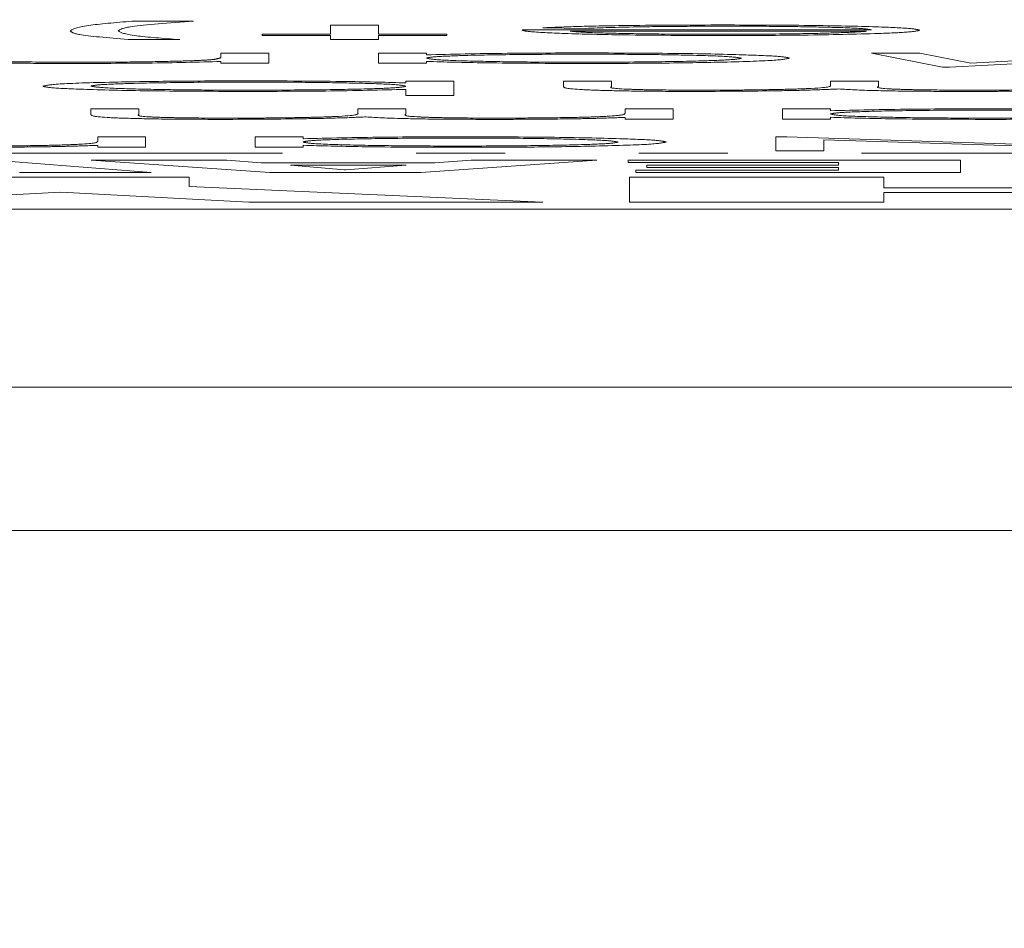
# Model space of a CAD drawing. Units: millimetres. Extents: x 1454 to 51895, y 6104 to 14633.
# Drawn here: x 4209 to 4215, y 11895 to 11900 of the extents above; entities that cross this region are included whole.
import ezdxf

# ---------------------------------------------------------------- set-up
doc = ezdxf.new("R2010")
doc.units = ezdxf.units.MM
doc.header["$LTSCALE"] = 0.5
doc.linetypes.add('PHANTOM', pattern=[26.5, 20, -1.5, 1, -1.5, 1, -1.5])
doc.layers.add('도면층1', color=1, linetype='Continuous')
doc.styles.get("Standard").update_dxf_attribs({"font": 'romans.shx'})
doc.dimstyles.new('ISO-25$4', dxfattribs={"dimtxt": 2.5, "dimasz": 2.5, "dimexe": 1.25, "dimexo": 0.625, "dimtad": 1, "dimtxsty": 'Standard', "dimcen": 2.5, "dimclrt": 256, "dimadec": 0, "dimazin": 0, "dimtfac": 1, "dimtmove": 0, "dimatfit": 3, "dimfxl": 1, "dimarcsym": 0})

# ---------------------------------------------------------------- blocks, each defined once
blk = doc.blocks.new('TOTAL TOP')
at = {"color": 8, "linetype": 'PHANTOM', "lineweight": 0}
for p, q in [((6304.3254, 1891.3401), (6304.6715, 1891.3401)), ((6305.0561, 1891.2676), (6305.4408, 1891.2676)), ((6305.0561, 1891.2605), (6305.0561, 1891.2676)), ((6305.4408, 1891.3179), (6305.71, 1891.3179)), ((6305.4408, 1891.2676), (6305.4408, 1891.3179)), ((6305.71, 1891.3179), (6305.71, 1891.2676)), ((6305.71, 1891.2676), (6306.0946, 1891.2676)), ((6306.0946, 1891.2676), (6306.0946, 1891.2605)), ((6306.5177, 1891.2907), (6308.4792, 1891.2907)), ((6306.8723, 1891.2998), (6306.6331, 1891.3031)), ((6308.451, 1891.2837), (6306.7869, 1891.2837)), ((6304.5946, 1891.2364), (6304.3254, 1891.2364)), ((6305.4408, 1891.2605), (6305.0561, 1891.2605)), ((6305.4408, 1891.2374), (6305.4408, 1891.2605)), ((6305.71, 1891.2374), (6305.4408, 1891.2374)), ((6305.71, 1891.2605), (6305.71, 1891.2374)), ((6306.0946, 1891.2605), (6305.71, 1891.2605)), ((6304.8254, 1891.1401), (6304.8254, 1891.1608)), ((6304.8254, 1891.1608), (6305.0946, 1891.1608)), ((6305.0946, 1891.1608), (6305.0946, 1891.1035)), ((6305.71, 1891.1608), (6305.9792, 1891.1608)), ((6305.71, 1891.1035), (6305.71, 1891.1608)), ((6305.9792, 1891.1608), (6305.9792, 1891.1509)), ((6308.4792, 1891.1608), (6308.7497, 1891.1608)), ((6308.8777, 1891.0823), (6308.4792, 1891.1608)), ((6308.7497, 1891.1608), (6309.0369, 1891.1043)), ((6309.0369, 1891.1043), (6310.1198, 1891.1608)), ((6304.8254, 1891.1035), (6304.8254, 1891.1138)), ((6305.0946, 1891.1035), (6304.8254, 1891.1035)), ((6305.9792, 1891.1035), (6305.71, 1891.1035)), ((6305.9792, 1891.1141), (6305.9792, 1891.1035)), ((6310.1523, 1891.1468), (6308.9167, 1891.0823)), ((6308.9167, 1891.0823), (6308.8777, 1891.0823)), ((6305.8638, 1891.0038), (6306.1331, 1891.0038)), ((6305.8638, 1890.9932), (6305.8638, 1891.0038)), ((6306.1331, 1891.0038), (6306.1331, 1890.9232)), ((6306.7485, 1891.0038), (6307.0177, 1891.0038)), ((6306.7485, 1890.9727), (6306.7485, 1891.0038)), ((6307.0177, 1891.0038), (6307.0177, 1890.9727)), ((6308.2484, 1891.0038), (6308.5177, 1891.0038)), ((6308.2484, 1890.9815), (6308.2484, 1891.0038)), ((6308.5177, 1891.0038), (6308.5177, 1890.9746)), ((6305.8638, 1890.9232), (6305.8638, 1890.9568)), ((6306.1331, 1890.9232), (6305.8638, 1890.9232)), ((6304.0946, 1890.8467), (6304.3638, 1890.8467)), ((6304.0946, 1890.8156), (6304.0946, 1890.8467)), ((6304.3638, 1890.8467), (6304.3638, 1890.8156)), ((6305.5946, 1890.8467), (6305.8638, 1890.8467)), ((6305.5946, 1890.8244), (6305.5946, 1890.8467)), ((6305.8638, 1890.8467), (6305.8638, 1890.8176)), ((6307.0946, 1890.8226), (6307.0946, 1890.8467)), ((6307.0946, 1890.8467), (6307.3638, 1890.8467)), ((6307.3638, 1890.8467), (6307.3638, 1890.7893)), ((6307.9792, 1890.8467), (6308.2484, 1890.8467)), ((6307.9792, 1890.7893), (6307.9792, 1890.8467)), ((6308.2484, 1890.8467), (6308.2484, 1890.8368)), ((6307.0946, 1890.7893), (6307.0946, 1890.7993)), ((6307.3638, 1890.7893), (6307.0946, 1890.7893)), ((6308.2484, 1890.7893), (6307.9792, 1890.7893)), ((6308.2484, 1890.8), (6308.2484, 1890.7893)), ((6304.1331, 1890.6655), (6304.1331, 1890.6897)), ((6304.1331, 1890.6897), (6304.4023, 1890.6897)), ((6304.4023, 1890.6897), (6304.4023, 1890.6323)), ((6305.0177, 1890.6897), (6305.2869, 1890.6897)), ((6305.0177, 1890.6323), (6305.0177, 1890.6897)), ((6305.2869, 1890.6897), (6305.2869, 1890.6798)), ((6307.9408, 1890.6897), (6308.0021, 1890.6897)), ((6307.9408, 1890.6111), (6307.9408, 1890.6897)), ((6308.0021, 1890.6897), (6309.9792, 1890.628)), ((6308.21, 1890.673), (6308.21, 1890.6111)), ((6310.192, 1890.6111), (6308.21, 1890.673)), ((6304.1331, 1890.6323), (6304.1331, 1890.6423)), ((6304.4023, 1890.6323), (6304.1331, 1890.6323)), ((6305.2869, 1890.6323), (6305.0177, 1890.6323)), ((6305.2869, 1890.6429), (6305.2869, 1890.6323)), ((6308.21, 1890.6111), (6307.9408, 1890.6111)), ((6331.6715, 1890.5981), (6221.6715, 1890.5981)), ((6304.4335, 1890.4905), (6303.5589, 1890.5588)), ((6304.8591, 1890.5588), (6304.0958, 1890.5588)), ((6304.0958, 1890.5588), (6305.0998, 1890.4905)), ((6305.0506, 1890.5439), (6304.8591, 1890.5588)), ((6305.9482, 1890.4905), (6306.937, 1890.5588)), ((6306.23, 1890.5588), (6306.026, 1890.5439)), ((6306.937, 1890.5588), (6306.23, 1890.5588)), ((6308.979, 1890.5588), (6307.1115, 1890.5588)), ((6307.1115, 1890.5588), (6307.1115, 1890.5456)), ((6308.979, 1890.4905), (6308.979, 1890.5588)), ((6306.026, 1890.5439), (6305.0506, 1890.5439)), ((6305.8662, 1890.5312), (6305.2167, 1890.5312)), ((6305.2167, 1890.5312), (6305.5188, 1890.5045)), ((6305.5188, 1890.5045), (6305.5263, 1890.5045)), ((6305.5263, 1890.5045), (6305.8662, 1890.5312)), ((6307.1115, 1890.5456), (6308.2937, 1890.5456)), ((6308.2937, 1890.5033), (6307.1544, 1890.5033)), ((6307.1544, 1890.5033), (6307.1544, 1890.4905)), ((6308.2937, 1890.5303), (6307.2162, 1890.5303)), ((6307.2162, 1890.5303), (6307.2162, 1890.5177)), ((6307.2162, 1890.5177), (6308.2937, 1890.5177)), ((6308.2937, 1890.5456), (6308.2937, 1890.5303)), ((6308.2937, 1890.5177), (6308.2937, 1890.5033)), ((6304.6466, 1890.464), (6303.2076, 1890.464)), ((6303.6932, 1890.4905), (6304.4335, 1890.4905)), ((6304.6466, 1890.4108), (6304.6466, 1890.464)), ((6305.0998, 1890.4905), (6305.9482, 1890.4905)), ((6308.5483, 1890.464), (6307.1192, 1890.464)), ((6307.1192, 1890.464), (6307.1192, 1890.3232)), ((6307.1544, 1890.4905), (6308.979, 1890.4905)), ((6308.5483, 1890.4035), (6308.5483, 1890.464)), ((6306.6332, 1890.3232), (6304.6466, 1890.4108)), ((6310.2409, 1890.4035), (6308.5483, 1890.4035)), ((6302.8839, 1890.3232), (6303.9261, 1890.3795)), ((6303.9261, 1890.3795), (6304.9826, 1890.3232)), ((6308.5483, 1890.3232), (6308.5483, 1890.3768)), ((6308.5483, 1890.3768), (6310.2409, 1890.3768)), ((6304.9826, 1890.3232), (6306.6332, 1890.3232)), ((6307.1192, 1890.3232), (6308.5483, 1890.3232)), ((6221.6715, 1888.478), (6330.0652, 1888.478))]:
    blk.add_line(p, q, dxfattribs=at)
at = {"color": 7, "linetype": 'Continuous', "lineweight": 15}
for p, q in [((6327.6715, 1890.2839), (6225.6715, 1890.2839)), ((6327.6715, 1889.2843), (6225.6715, 1889.2843))]:
    blk.add_line(p, q, dxfattribs=at)
at = {"color": 8, "linetype": 'PHANTOM', "lineweight": 0}
for points, knots in [([(6303.9792, 1891.2851), (6303.9949, 1891.2956), (6304.023, 1891.3143), (6304.233, 1891.3322), (6304.3254, 1891.3401)], [0, 0, 0, 0, 0.559985, 1, 1, 1, 1]), ([(6304.6715, 1891.3401), (6304.5338, 1891.3303), (6304.2875, 1891.3128), (6304.2604, 1891.2942), (6304.2485, 1891.286)], [0, 0, 0, 0, 0.559546, 1, 1, 1, 1]), ([(6304.3254, 1891.2364), (6304.2117, 1891.2452), (6304.0085, 1891.2611), (6303.9882, 1891.2777), (6303.9792, 1891.2851)], [0, 0, 0, 0, 0.559521, 1, 1, 1, 1]), ([(6304.2485, 1891.286), (6304.2633, 1891.2765), (6304.2899, 1891.2595), (6304.5015, 1891.2434), (6304.5946, 1891.2364)], [0, 0, 0, 0, 0.56006, 1, 1, 1, 1]), ([(6306.7563, 1891.2708), (6306.6782, 1891.2743), (6306.5385, 1891.2805), (6306.524, 1891.2876), (6306.5177, 1891.2907)], [0, 0, 0, 0, 0.558899, 1, 1, 1, 1]), ([(6306.6331, 1891.3031), (6306.6942, 1891.3057), (6306.8165, 1891.3109), (6307.1614, 1891.3175), (6307.4622, 1891.3184), (6307.6457, 1891.3189)], [0, 0, 0, 0, 0.280914, 0.561404, 1, 1, 1, 1]), ([(6307.6391, 1891.2595), (6307.4442, 1891.2601), (6307.0956, 1891.2611), (6306.8601, 1891.2679), (6306.7563, 1891.2708)], [0, 0, 0, 0, 0.558921, 1, 1, 1, 1]), ([(6306.7869, 1891.2837), (6306.8198, 1891.281), (6306.8856, 1891.2756), (6307.1158, 1891.2701), (6307.3711, 1891.2671), (6307.5405, 1891.2667), (6307.6252, 1891.2666)], [0, 0, 0, 0, 0.280132, 0.559206, 0.779615, 1, 1, 1, 1]), ([(6307.6793, 1891.3119), (6307.5887, 1891.3117), (6307.4075, 1891.3113), (6307.0996, 1891.3079), (6306.9584, 1891.3028), (6306.8723, 1891.2998)], [0, 0, 0, 0, 0.280542, 0.560969, 1, 1, 1, 1]), ([(6307.6252, 1891.2666), (6307.7416, 1891.2668), (6307.9495, 1891.2673), (6308.1166, 1891.2705), (6308.1901, 1891.272)], [0, 0, 0, 0, 0.559471, 1, 1, 1, 1]), ([(6308.496, 1891.2702), (6308.3614, 1891.2667), (6308.1204, 1891.2605), (6307.7865, 1891.2598), (6307.6391, 1891.2595)], [0, 0, 0, 0, 0.558564, 1, 1, 1, 1]), ([(6307.6457, 1891.3189), (6307.8125, 1891.3185), (6308.1455, 1891.3178), (6308.5041, 1891.3093), (6308.7126, 1891.2996), (6308.7365, 1891.2928), (6308.7484, 1891.2894)], [0, 0, 0, 0, 0.279887, 0.558861, 0.779465, 1, 1, 1, 1]), ([(6308.4792, 1891.2907), (6308.4654, 1891.2938), (6308.4379, 1891.3), (6308.2257, 1891.3071), (6307.9595, 1891.3113), (6307.7728, 1891.3117), (6307.6793, 1891.3119)], [0, 0, 0, 0, 0.279962, 0.559351, 0.779518, 1, 1, 1, 1]), ([(6308.1901, 1891.272), (6308.2556, 1891.2739), (6308.3727, 1891.2774), (6308.427, 1891.2818), (6308.451, 1891.2837)], [0, 0, 0, 0, 0.558812, 1, 1, 1, 1]), ([(6308.7484, 1891.2894), (6308.7351, 1891.2855), (6308.7113, 1891.2785), (6308.5619, 1891.2728), (6308.496, 1891.2702)], [0, 0, 0, 0, 0.559422, 1, 1, 1, 1]), ([(6305.9792, 1891.1509), (6306.1213, 1891.1545), (6306.3755, 1891.1608), (6306.7218, 1891.1615), (6306.8746, 1891.1619)], [0, 0, 0, 0, 0.558756, 1, 1, 1, 1]), ([(6306.8746, 1891.1619), (6307.0431, 1891.1613), (6307.3802, 1891.1603), (6307.7531, 1891.1522), (6307.9836, 1891.1424), (6308.0063, 1891.1355), (6308.0177, 1891.132)], [0, 0, 0, 0, 0.279577, 0.5593302, 0.7795907, 1, 1, 1, 1]), ([(6303.9912, 1891.1025), (6303.8929, 1891.1027), (6303.6964, 1891.1031), (6303.4384, 1891.1072), (6303.1766, 1891.1165), (6303.1736, 1891.1253), (6303.1715, 1891.1316)], [0, 0, 0, 0, 0.187024, 0.373887, 0.560611, 1, 1, 1, 1]), ([(6303.4726, 1891.1208), (6303.4941, 1891.119), (6303.5371, 1891.1153), (6303.732, 1891.1103), (6303.9221, 1891.1098), (6304.0381, 1891.1095)], [0, 0, 0, 0, 0.28119, 0.5613232, 1, 1, 1, 1]), ([(6304.8254, 1891.1138), (6304.6974, 1891.1102), (6304.4686, 1891.1038), (6304.1373, 1891.1029), (6303.9912, 1891.1025)], [0, 0, 0, 0, 0.559158, 1, 1, 1, 1]), ([(6304.0381, 1891.1095), (6304.1332, 1891.1098), (6304.3233, 1891.1103), (6304.5463, 1891.1143), (6304.7085, 1891.1191), (6304.7588, 1891.1228), (6304.7839, 1891.1247)], [0, 0, 0, 0, 0.279563, 0.559367, 0.77972, 1, 1, 1, 1]), ([(6304.7839, 1891.1247), (6304.7989, 1891.1276), (6304.8257, 1891.1327), (6304.8255, 1891.1378), (6304.8254, 1891.1401)], [0, 0, 0, 0, 0.559668, 1, 1, 1, 1]), ([(6306.865, 1891.1548), (6306.7365, 1891.1544), (6306.4796, 1891.1536), (6306.18, 1891.1478), (6306.0056, 1891.1402), (6305.988, 1891.1349), (6305.9792, 1891.1323)], [0, 0, 0, 0, 0.279837, 0.559392, 0.779609, 1, 1, 1, 1]), ([(6305.9792, 1891.1323), (6305.9936, 1891.1289), (6306.0223, 1891.1221), (6306.2647, 1891.1146), (6306.5567, 1891.1101), (6306.7606, 1891.1097), (6306.8626, 1891.1095)], [0, 0, 0, 0, 0.279662, 0.559207, 0.779487, 1, 1, 1, 1]), ([(6306.8662, 1891.1025), (6306.6684, 1891.1031), (6306.3145, 1891.1041), (6306.0818, 1891.111), (6305.9792, 1891.1141)], [0, 0, 0, 0, 0.559062, 1, 1, 1, 1]), ([(6306.8626, 1891.1095), (6306.9912, 1891.1099), (6307.2482, 1891.1107), (6307.5402, 1891.1167), (6307.7156, 1891.1242), (6307.7375, 1891.1294), (6307.7484, 1891.1321)], [0, 0, 0, 0, 0.279772, 0.559296, 0.779712, 1, 1, 1, 1]), ([(6307.7484, 1891.1321), (6307.7303, 1891.1354), (6307.694, 1891.1421), (6307.4578, 1891.1496), (6307.1678, 1891.154), (6306.966, 1891.1545), (6306.865, 1891.1548)], [0, 0, 0, 0, 0.279422, 0.559154, 0.779573, 1, 1, 1, 1]), ([(6308.0177, 1891.132), (6307.9968, 1891.1276), (6307.9551, 1891.1188), (6307.6376, 1891.1092), (6307.2624, 1891.1034), (6306.9983, 1891.1028), (6306.8662, 1891.1025)], [0, 0, 0, 0, 0.2794161, 0.5591878, 0.7795515, 1, 1, 1, 1]), ([(6303.8254, 1890.9752), (6303.846, 1890.9796), (6303.8873, 1890.9884), (6304.2056, 1890.998), (6304.5812, 1891.0039), (6304.8457, 1891.0045), (6304.978, 1891.0048)], [0, 0, 0, 0, 0.27943, 0.559212, 0.779559, 1, 1, 1, 1]), ([(6304.9804, 1890.9977), (6304.852, 1890.9974), (6304.5952, 1890.9966), (6304.3034, 1890.9906), (6304.1275, 1890.9831), (6304.1055, 1890.9779), (6304.0946, 1890.9752)], [0, 0, 0, 0, 0.279738, 0.559268, 0.779718, 1, 1, 1, 1]), ([(6304.978, 1891.0048), (6305.1754, 1891.0042), (6305.5285, 1891.0032), (6305.7612, 1890.9962), (6305.8638, 1890.9932)], [0, 0, 0, 0, 0.558915, 1, 1, 1, 1]), ([(6305.8638, 1890.975), (6305.8494, 1890.9784), (6305.8206, 1890.9852), (6305.5791, 1890.9927), (6305.2861, 1890.9971), (6305.0823, 1890.9975), (6304.9804, 1890.9977)], [0, 0, 0, 0, 0.279638, 0.559181, 0.779505, 1, 1, 1, 1]), ([(6304.9696, 1890.9454), (6304.8011, 1890.9459), (6304.4641, 1890.9469), (6304.0916, 1890.9551), (6303.8594, 1890.9648), (6303.8367, 1890.9717), (6303.8254, 1890.9752)], [0, 0, 0, 0, 0.279578, 0.559328, 0.779604, 1, 1, 1, 1]), ([(6304.0946, 1890.9752), (6304.1129, 1890.9719), (6304.1494, 1890.9652), (6304.384, 1890.9576), (6304.6736, 1890.9532), (6304.8753, 1890.9527), (6304.9762, 1890.9524)], [0, 0, 0, 0, 0.279408, 0.5591061, 0.7795556, 1, 1, 1, 1]), ([(6305.8638, 1890.9568), (6305.7232, 1890.9532), (6305.4717, 1890.9467), (6305.1232, 1890.9458), (6304.9696, 1890.9454)], [0, 0, 0, 0, 0.559284, 1, 1, 1, 1]), ([(6304.9762, 1890.9524), (6305.1047, 1890.9528), (6305.3618, 1890.9537), (6305.662, 1890.9594), (6305.8373, 1890.967), (6305.855, 1890.9723), (6305.8638, 1890.975)], [0, 0, 0, 0, 0.279784, 0.559478, 0.779619, 1, 1, 1, 1]), ([(6307.4906, 1890.9454), (6307.3997, 1890.9456), (6307.2178, 1890.946), (6306.9812, 1890.9501), (6306.7554, 1890.9588), (6306.7513, 1890.967), (6306.7485, 1890.9727)], [0, 0, 0, 0, 0.186882, 0.373576, 0.560265, 1, 1, 1, 1]), ([(6307.0177, 1890.9727), (6307.0115, 1890.9678), (6307.0037, 1890.9617), (6307.165, 1890.9559), (6307.3116, 1890.9531), (6307.4473, 1890.9527), (6307.5375, 1890.9524)], [0, 0, 0, 0, 0.499444, 0.624927, 0.750559, 1, 1, 1, 1]), ([(6308.2947, 1890.9593), (6308.2449, 1890.9572), (6308.1454, 1890.953), (6307.8819, 1890.9471), (6307.6388, 1890.946), (6307.4906, 1890.9454)], [0, 0, 0, 0, 0.28126, 0.562101, 1, 1, 1, 1]), ([(6307.5375, 1890.9524), (6307.5999, 1890.9526), (6307.7246, 1890.9528), (6307.8959, 1890.955), (6308.041, 1890.9581), (6308.2525, 1890.9663), (6308.2502, 1890.9747), (6308.2484, 1890.9815)], [0, 0, 0, 0, 0.1253104, 0.2506726, 0.3760967, 0.5015163, 1, 1, 1, 1]), ([(6308.9924, 1890.9454), (6308.9048, 1890.9456), (6308.7297, 1890.9461), (6308.4433, 1890.9503), (6308.351, 1890.9559), (6308.2947, 1890.9593)], [0, 0, 0, 0, 0.280786, 0.561506, 1, 1, 1, 1]), ([(6308.5177, 1890.9746), (6308.5095, 1890.9694), (6308.4992, 1890.963), (6308.6494, 1890.9566), (6308.7992, 1890.9533), (6308.9434, 1890.9528), (6309.0393, 1890.9524)], [0, 0, 0, 0, 0.500536, 0.625907, 0.751372, 1, 1, 1, 1]), ([(6309.4443, 1890.9483), (6309.3635, 1890.9474), (6309.219, 1890.9457), (6309.0617, 1890.9455), (6308.9924, 1890.9454)], [0, 0, 0, 0, 0.5596959, 1, 1, 1, 1]), ([(6309.0393, 1890.9524), (6309.1277, 1890.9527), (6309.3045, 1890.9533), (6309.527, 1890.9575), (6309.7437, 1890.9661), (6309.7465, 1890.9741), (6309.7484, 1890.9797)], [0, 0, 0, 0, 0.1865518, 0.3733509, 0.5601348, 1, 1, 1, 1]), ([(6304.8837, 1890.7954), (6304.946, 1890.7955), (6305.0707, 1890.7958), (6305.242, 1890.7979), (6305.3871, 1890.801), (6305.5987, 1890.8092), (6305.5964, 1890.8177), (6305.5946, 1890.8244)], [0, 0, 0, 0, 0.1253112, 0.2506558, 0.3760812, 0.501513, 1, 1, 1, 1]), ([(6308.2484, 1890.8368), (6308.3905, 1890.8403), (6308.6447, 1890.8467), (6308.9911, 1890.8474), (6309.1439, 1890.8477)], [0, 0, 0, 0, 0.558768, 1, 1, 1, 1]), ([(6309.1343, 1890.8407), (6309.0057, 1890.8403), (6308.7488, 1890.8395), (6308.4493, 1890.8337), (6308.2749, 1890.8261), (6308.2573, 1890.8208), (6308.2484, 1890.8182)], [0, 0, 0, 0, 0.279818, 0.559375, 0.779603, 1, 1, 1, 1]), ([(6310.0177, 1890.818), (6309.9995, 1890.8213), (6309.9632, 1890.828), (6309.7271, 1890.8355), (6309.437, 1890.8399), (6309.2352, 1890.8404), (6309.1343, 1890.8407)], [0, 0, 0, 0, 0.279425, 0.55914, 0.779557, 1, 1, 1, 1]), ([(6309.1439, 1890.8477), (6309.3124, 1890.8472), (6309.6495, 1890.8462), (6310.0224, 1890.8381), (6310.2528, 1890.8283), (6310.2755, 1890.8213), (6310.2869, 1890.8179)], [0, 0, 0, 0, 0.279577, 0.559333, 0.779586, 1, 1, 1, 1]), ([(6304.8368, 1890.7883), (6304.7458, 1890.7886), (6304.564, 1890.789), (6304.3274, 1890.793), (6304.1016, 1890.8017), (6304.0975, 1890.8099), (6304.0946, 1890.8156)], [0, 0, 0, 0, 0.186879, 0.373578, 0.560265, 1, 1, 1, 1]), ([(6304.3638, 1890.8156), (6304.3576, 1890.8107), (6304.3499, 1890.8046), (6304.5112, 1890.7989), (6304.6577, 1890.796), (6304.7934, 1890.7956), (6304.8837, 1890.7954)], [0, 0, 0, 0, 0.499447, 0.624929, 0.75056, 1, 1, 1, 1]), ([(6305.6409, 1890.8022), (6305.5911, 1890.8001), (6305.4916, 1890.7959), (6305.2281, 1890.79), (6304.9849, 1890.789), (6304.8368, 1890.7883)], [0, 0, 0, 0, 0.281279, 0.562098, 1, 1, 1, 1]), ([(6306.3386, 1890.7883), (6306.251, 1890.7886), (6306.0759, 1890.789), (6305.7894, 1890.7932), (6305.6971, 1890.7988), (6305.6409, 1890.8022)], [0, 0, 0, 0, 0.280816, 0.561508, 1, 1, 1, 1]), ([(6305.8638, 1890.8176), (6305.8556, 1890.8124), (6305.8454, 1890.8059), (6305.9956, 1890.7995), (6306.1453, 1890.7962), (6306.2896, 1890.7957), (6306.3855, 1890.7954)], [0, 0, 0, 0, 0.500536, 0.625907, 0.751372, 1, 1, 1, 1]), ([(6306.7905, 1890.7912), (6306.7096, 1890.7903), (6306.5651, 1890.7887), (6306.4078, 1890.7884), (6306.3386, 1890.7883)], [0, 0, 0, 0, 0.5597642, 1, 1, 1, 1]), ([(6306.3855, 1890.7954), (6306.4738, 1890.7957), (6306.6507, 1890.7963), (6306.8732, 1890.8004), (6307.0898, 1890.809), (6307.0926, 1890.817), (6307.0946, 1890.8226)], [0, 0, 0, 0, 0.186551, 0.373357, 0.56013, 1, 1, 1, 1]), ([(6307.0946, 1890.7993), (6307.046, 1890.7976), (6306.9592, 1890.7945), (6306.842, 1890.7922), (6306.7905, 1890.7912)], [0, 0, 0, 0, 0.560158, 1, 1, 1, 1]), ([(6308.2484, 1890.8182), (6308.2628, 1890.8148), (6308.2916, 1890.808), (6308.5339, 1890.8005), (6308.8259, 1890.796), (6309.0299, 1890.7956), (6309.1319, 1890.7954)], [0, 0, 0, 0, 0.279656, 0.55921, 0.779486, 1, 1, 1, 1]), ([(6309.1355, 1890.7883), (6308.9376, 1890.7889), (6308.5837, 1890.79), (6308.351, 1890.7969), (6308.2484, 1890.8)], [0, 0, 0, 0, 0.559069, 1, 1, 1, 1]), ([(6309.1319, 1890.7954), (6309.2604, 1890.7958), (6309.5174, 1890.7966), (6309.8094, 1890.8025), (6309.9848, 1890.81), (6310.0067, 1890.8153), (6310.0177, 1890.818)], [0, 0, 0, 0, 0.279753, 0.55928, 0.77972, 1, 1, 1, 1]), ([(6310.2869, 1890.8179), (6310.2661, 1890.8135), (6310.2244, 1890.8047), (6309.9068, 1890.7951), (6309.5317, 1890.7892), (6309.2676, 1890.7886), (6309.1355, 1890.7883)], [0, 0, 0, 0, 0.279416, 0.559198, 0.779551, 1, 1, 1, 1]), ([(6303.4239, 1890.6383), (6303.5123, 1890.6386), (6303.6891, 1890.6392), (6303.9116, 1890.6434), (6304.1283, 1890.652), (6304.1311, 1890.6599), (6304.1331, 1890.6655)], [0, 0, 0, 0, 0.186549, 0.373353, 0.560137, 1, 1, 1, 1]), ([(6305.2869, 1890.6798), (6305.429, 1890.6833), (6305.6831, 1890.6896), (6306.0295, 1890.6904), (6306.1823, 1890.6907)], [0, 0, 0, 0, 0.558757, 1, 1, 1, 1]), ([(6306.1727, 1890.6836), (6306.0442, 1890.6832), (6305.7873, 1890.6824), (6305.4877, 1890.6767), (6305.3133, 1890.6691), (6305.2957, 1890.6638), (6305.2869, 1890.6611)], [0, 0, 0, 0, 0.279838, 0.559385, 0.77961, 1, 1, 1, 1]), ([(6305.2869, 1890.6611), (6305.3013, 1890.6577), (6305.33, 1890.6509), (6305.5724, 1890.6434), (6305.8644, 1890.639), (6306.0683, 1890.6385), (6306.1703, 1890.6383)], [0, 0, 0, 0, 0.279652, 0.559207, 0.779487, 1, 1, 1, 1]), ([(6306.1703, 1890.6383), (6306.2989, 1890.6387), (6306.5559, 1890.6395), (6306.8479, 1890.6455), (6307.0233, 1890.653), (6307.0452, 1890.6583), (6307.0561, 1890.6609)], [0, 0, 0, 0, 0.279771, 0.559296, 0.779722, 1, 1, 1, 1]), ([(6307.0561, 1890.6609), (6307.038, 1890.6642), (6307.0017, 1890.6709), (6306.7655, 1890.6784), (6306.4755, 1890.6829), (6306.2737, 1890.6834), (6306.1727, 1890.6836)], [0, 0, 0, 0, 0.279431, 0.559152, 0.779574, 1, 1, 1, 1]), ([(6307.3254, 1890.6608), (6307.3045, 1890.6564), (6307.2628, 1890.6476), (6306.9453, 1890.6381), (6306.5701, 1890.6321), (6306.306, 1890.6316), (6306.1739, 1890.6313)], [0, 0, 0, 0, 0.2794094, 0.5591818, 0.7795506, 1, 1, 1, 1]), ([(6306.1823, 1890.6907), (6306.3508, 1890.6902), (6306.6879, 1890.6891), (6307.0608, 1890.681), (6307.2913, 1890.6712), (6307.314, 1890.6643), (6307.3254, 1890.6608)], [0, 0, 0, 0, 0.279576, 0.559324, 0.779591, 1, 1, 1, 1]), ([(6303.829, 1890.6342), (6303.7481, 1890.6332), (6303.6036, 1890.6316), (6303.4463, 1890.6314), (6303.377, 1890.6313)], [0, 0, 0, 0, 0.559698, 1, 1, 1, 1]), ([(6304.1331, 1890.6423), (6304.0845, 1890.6405), (6303.9977, 1890.6375), (6303.8805, 1890.6352), (6303.829, 1890.6342)], [0, 0, 0, 0, 0.56012, 1, 1, 1, 1]), ([(6306.1739, 1890.6313), (6305.9761, 1890.6318), (6305.6222, 1890.6329), (6305.3895, 1890.6398), (6305.2869, 1890.6429)], [0, 0, 0, 0, 0.559056, 1, 1, 1, 1])]:
    blk.add_open_spline(points, degree=3, knots=knots, dxfattribs=at)
blk = doc.blocks.new('*D160')
at = {"layer": 'Defpoints', "color": 0, "transparency": 16777216}
for p in [(3885.6286, 12509.8195), (4601.9497, 11647.3468)]:
    blk.add_point(p, dxfattribs=at)
at = {"layer": '도면층1', "color": 0, "lineweight": -2, "transparency": 16777216}
blk.add_line((4187.4164, 12146.4577), (3912.7825, 12477.1253), dxfattribs=at)
at = {"layer": '도면층1', "color": 0, "transparency": 16777216}
blk.add_solid([(3918.2316, 12481.651), (3907.3335, 12472.5996), (3885.6286, 12509.8195)], dxfattribs=at)
at = {"layer": '도면층1', "transparency": 16777216, "insert": (4132.0358, 12276.3305), "char_height": 59.5, "attachment_point": 5, "rotation": 309.7111}
blk.add_mtext('R1121', dxfattribs=at)

msp = doc.modelspace()

# ---------------------------------------------------------------- linework, layer by layer
at = {"linetype": 'Continuous'}
msp.add_arc((4601.9497, 11647.3468), 1121.149, 53.9639526, 180, dxfattribs=at)

# ---------------------------------------------------------------- block references
msp.add_blockref('TOTAL TOP', (-2094.7218, 10008.4939))

# ---------------------------------------------------------------- dimensions: what is measured, and where the dimension line sits
at = {"layer": '도면층1'}
dim = msp.add_radius_dim(center=(4601.9497, 11647.3468), mpoint=(3885.6286, 12509.8195), dimstyle='ISO-25$4', override={"dimscale": 17, "dimtxt": 3.5, "dimdec": 0}, dxfattribs=at)
dim.commit()
dim.dimension.update_dxf_attribs({"geometry": '*D160', "text_midpoint": (4100.9763, 12250.5342), "dimtype": 164})

doc.saveas('drawing.dxf')
